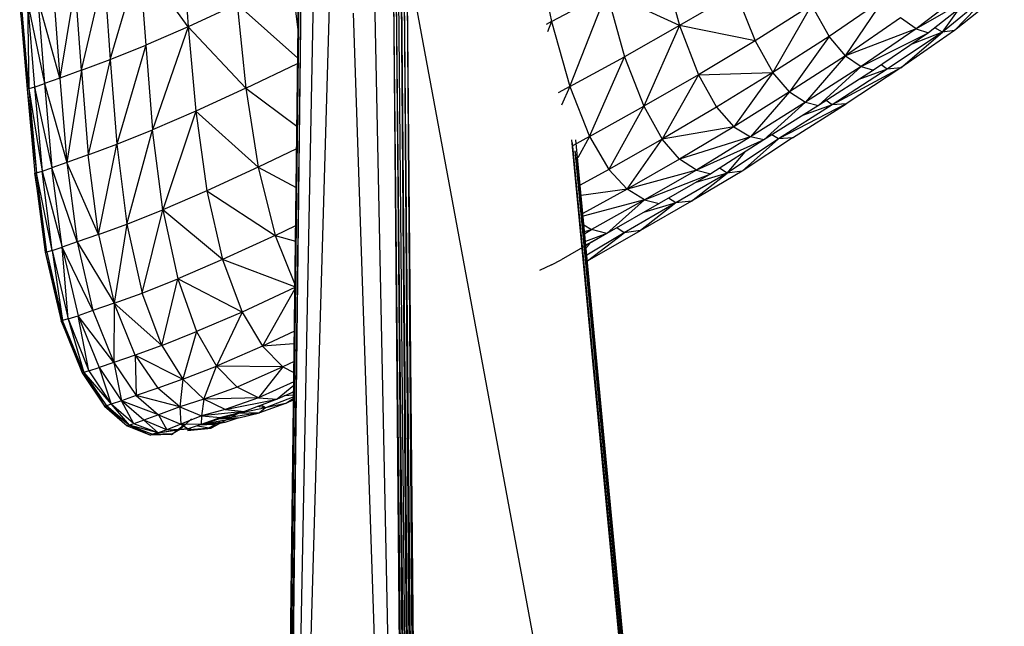
# Model space of a CAD drawing. Units: inches. Extents: x 0 to 204, y 0 to 264.
# Drawn here: x 76 to 82, y 109 to 113 of the extents above; entities that cross this region are included whole.
import ezdxf

# ---------------------------------------------------------------- set-up
doc = ezdxf.new("R2010")
doc.units = ezdxf.units.IN
doc.header["$MEASUREMENT"] = 0
doc.layers.get('0').update_dxf_attribs({"color": 10})

# ---------------------------------------------------------------- blocks, each defined once
blk = doc.blocks.new('CIAO-1U-SD')
for p, q in [((-9.0146, 23.8585), (-8.9765, 23.3636)), ((-9.4326, 23.173), (-9.2606, 23.7531)), ((-8.9765, 23.3636), (-9.2606, 23.7531)), ((-9.2606, 23.7531), (-9.2247, 23.2564)), ((-8.4482, 13.9807), (-8.3314, 23.7738)), ((-8.4482, 13.9807), (-8.3263, 23.7737)), ((-8.443, 13.9807), (-8.3263, 23.7737)), ((-8.443, 13.9807), (-8.3145, 23.7737)), ((-8.4309, 13.9805), (-8.3145, 23.7737)), ((-7.6944, 13.9805), (-7.7799, 23.774)), ((-7.6792, 13.9807), (-7.7799, 23.774)), ((-7.6632, 13.9808), (-7.7653, 23.774)), ((-7.6792, 13.9807), (-7.7653, 23.774)), ((-7.6632, 13.9808), (-7.75, 23.774)), ((-7.6466, 13.9808), (-7.734, 23.774)), ((-7.6632, 13.9808), (-7.734, 23.774)), ((-7.6294, 13.9807), (-7.7174, 23.774)), ((-7.6466, 13.9808), (-7.7174, 23.774)), ((-7.6294, 13.9807), (-7.7002, 23.774)), ((-7.6117, 13.9805), (-7.7002, 23.774)), ((-5.9425, 14.2904), (-7.7002, 23.774)), ((-6.9295, 23.7436), (-6.8578, 23.394)), ((-6.2136, 23.7409), (-6.1108, 23.3699)), ((-9.5992, 23.1103), (-9.4681, 23.6704)), ((-9.4681, 23.6704), (-9.4326, 23.173)), ((-9.6354, 23.6076), (-9.7252, 23.0643)), ((-9.5992, 23.1103), (-9.6354, 23.6076)), ((-8.4309, 13.9805), (-8.2444, 23.6562)), ((-8.3743, 23.6436), (-8.3367, 23.33)), ((-9.763, 23.5614), (-9.7252, 23.0643)), ((-7.6944, 13.9805), (-7.8885, 23.5562)), ((-6.8578, 23.394), (-6.5352, 23.5651)), ((-6.7521, 23.0141), (-6.5352, 23.5651)), ((-6.1108, 23.3699), (-6.5352, 23.5651)), ((-6.5352, 23.5651), (-6.4319, 23.1888)), ((-5.7812, 23.5618), (-6.1108, 23.3699)), ((-5.7812, 23.5618), (-5.6712, 23.2819)), ((-4.4257, 23.5854), (-4.7308, 23.3511)), ((-4.3551, 23.5684), (-4.7308, 23.3511)), ((-4.3551, 23.5684), (-4.6589, 23.3284)), ((-4.287, 23.5716), (-4.5786, 23.332)), ((-4.2173, 23.5733), (-4.5072, 23.342)), ((-4.287, 23.5716), (-4.5072, 23.342)), ((-9.96, 23.4967), (-9.9172, 23.0002)), ((-9.907, 23.0069), (-9.96, 23.4967)), ((-9.9064, 23.0018), (-9.9487, 23.4984)), ((-9.9144, 23.5086), (-9.8732, 23.012)), ((-9.9144, 23.5086), (-9.9065, 23.0069)), ((-9.9144, 23.5086), (-9.8145, 23.0321)), ((-9.7252, 23.0643), (-9.8541, 23.529)), ((-9.8541, 23.529), (-9.8145, 23.0321)), ((-8.6909, 23.4947), (-8.9765, 23.3636)), ((-8.6909, 23.4947), (-8.6407, 23.0055)), ((-8.6909, 23.4947), (-8.3385, 23.1793)), ((-5.3409, 23.4902), (-5.6712, 23.2819)), ((-5.3409, 23.4902), (-5.5677, 23.0964)), ((-5.3409, 23.4902), (-5.2393, 23.3073)), ((-4.917, 23.5284), (-5.2393, 23.3073)), ((-5.143, 23.1943), (-4.917, 23.5284)), ((-8.4309, 13.9805), (-8.153, 23.4819)), ((-7.6944, 13.9805), (-8.0124, 23.4424)), ((-4.5786, 23.332), (-4.481, 23.469)), ((-6.8578, 23.394), (-6.8897, 23.3774)), ((-6.8578, 23.394), (-6.882, 23.3331)), ((-6.8578, 23.394), (-6.7521, 23.0141)), ((-4.8218, 23.4155), (-5.143, 23.1943)), ((-4.7308, 23.3511), (-4.8218, 23.4155)), ((-8.9765, 23.3636), (-9.2247, 23.2564)), ((-8.9765, 23.3636), (-9.1845, 22.7621)), ((-8.9765, 23.3636), (-8.6407, 23.0055)), ((-8.9765, 23.3636), (-8.9326, 22.8709)), ((-6.1108, 23.3699), (-6.4319, 23.1888)), ((-6.1108, 23.3699), (-6.3202, 22.8993)), ((-5.6712, 23.2819), (-6.1108, 23.3699)), ((-6.1108, 23.3699), (-6.0016, 23.0837)), ((-4.7308, 23.3511), (-5.143, 23.1943)), ((-4.7308, 23.3511), (-5.0519, 23.1318)), ((-5.0519, 23.1318), (-4.6589, 23.3284)), ((-4.6589, 23.3284), (-4.9797, 23.1106)), ((-4.5786, 23.332), (-4.8997, 23.1167)), ((-4.5072, 23.342), (-4.8217, 23.1241)), ((-4.8217, 23.1241), (-4.5786, 23.332)), ((-4.5786, 23.332), (-4.7559, 23.2625)), ((-4.7308, 23.3511), (-4.6589, 23.3284)), ((-4.5786, 23.332), (-4.6224, 23.3572)), ((-4.5072, 23.342), (-4.5786, 23.332)), ((-5.6712, 23.2819), (-6.0016, 23.0837)), ((-5.6712, 23.2819), (-5.5677, 23.0964)), ((-5.2393, 23.3073), (-5.5677, 23.0964)), ((-5.2393, 23.3073), (-5.4695, 22.9837)), ((-5.143, 23.1943), (-5.2393, 23.3073)), ((-9.4326, 23.173), (-9.2247, 23.2564)), ((-9.2247, 23.2564), (-9.3936, 22.6785)), ((-9.2247, 23.2564), (-9.1845, 22.7621)), ((-9.5992, 23.1103), (-9.4326, 23.173)), ((-9.4326, 23.173), (-9.5598, 22.6168)), ((-9.4326, 23.173), (-9.3936, 22.6785)), ((-8.6407, 23.0055), (-8.3388, 23.1486)), ((-6.7521, 23.0141), (-6.4319, 23.1888)), ((-6.6357, 22.7223), (-6.4319, 23.1888)), ((-6.4319, 23.1888), (-6.3202, 22.8993)), ((-5.143, 23.1943), (-5.4695, 22.9837)), ((-5.143, 23.1943), (-5.376, 22.9232)), ((-5.143, 23.1943), (-5.0519, 23.1318)), ((-9.5992, 23.1103), (-9.7252, 23.0643)), ((-9.5992, 23.1103), (-9.6847, 22.5718)), ((-9.5992, 23.1103), (-9.5598, 22.6168)), ((-6.0016, 23.0837), (-5.5677, 23.0964)), ((-5.5677, 23.0964), (-5.8964, 22.8944)), ((-5.5677, 23.0964), (-5.7954, 22.7805)), ((-5.4695, 22.9837), (-5.5677, 23.0964)), ((-5.0519, 23.1318), (-5.376, 22.9232)), ((-5.0519, 23.1318), (-5.3013, 22.9048)), ((-4.9797, 23.1106), (-5.3013, 22.9048)), ((-4.8217, 23.1241), (-5.2214, 22.9089)), ((-4.8997, 23.1167), (-5.2214, 22.9089)), ((-4.8217, 23.1241), (-5.14, 22.9141)), ((-4.8997, 23.1167), (-5.0651, 23.0559)), ((-5.0519, 23.1318), (-4.9797, 23.1106)), ((-4.8997, 23.1167), (-4.9357, 23.1404)), ((-4.8217, 23.1241), (-4.8997, 23.1167)), ((-9.8732, 23.012), (-9.8145, 23.0321)), ((-9.7252, 23.0643), (-9.8145, 23.0321)), ((-9.8145, 23.0321), (-9.6847, 22.5718)), ((-9.8145, 23.0321), (-9.7723, 22.5403)), ((-9.7252, 23.0643), (-9.6847, 22.5718)), ((-6.0016, 23.0837), (-6.3202, 22.8993)), ((-6.0016, 23.0837), (-6.213, 22.7084)), ((-6.0016, 23.0837), (-5.8964, 22.8944)), ((-9.9064, 23.0018), (-9.9172, 23.0002)), ((-9.9172, 23.0002), (-9.8721, 22.5093)), ((-9.9172, 23.0002), (-9.862, 22.5108)), ((-9.8732, 23.012), (-9.9064, 23.0018)), ((-9.9064, 23.0018), (-9.862, 22.5108)), ((-9.9064, 23.0018), (-9.8298, 22.5207)), ((-9.8732, 23.012), (-9.8298, 22.5207)), ((-9.8732, 23.012), (-9.7723, 22.5403)), ((-8.6407, 23.0055), (-8.9326, 22.8709)), ((-8.6407, 23.0055), (-8.3432, 22.783)), ((-8.6407, 23.0055), (-8.5698, 22.5443)), ((-6.7521, 23.0141), (-6.8202, 22.9777)), ((-6.7521, 23.0141), (-6.7994, 22.9058)), ((-6.7521, 23.0141), (-6.6357, 22.7223)), ((-5.4695, 22.9837), (-5.7954, 22.7805)), ((-5.4695, 22.9837), (-5.698, 22.7205)), ((-5.4695, 22.9837), (-5.376, 22.9232)), ((-5.376, 22.9232), (-5.698, 22.7205)), ((-5.376, 22.9232), (-5.6196, 22.7046)), ((-5.14, 22.9141), (-5.5348, 22.7087)), ((-5.4524, 22.7152), (-5.14, 22.9141)), ((-5.376, 22.9232), (-5.3013, 22.9048)), ((-5.2214, 22.9089), (-5.2566, 22.9334)), ((-5.14, 22.9141), (-5.2214, 22.9089)), ((-8.9326, 22.8709), (-9.1845, 22.7621)), ((-8.9326, 22.8709), (-9.1255, 22.2959)), ((-8.5698, 22.5443), (-8.9326, 22.8709)), ((-8.9326, 22.8709), (-8.869, 22.4063)), ((-6.6357, 22.7223), (-6.3202, 22.8993)), ((-6.3202, 22.8993), (-6.5233, 22.5312)), ((-6.3202, 22.8993), (-6.213, 22.7084)), ((-5.8964, 22.8944), (-6.213, 22.7084)), ((-5.8964, 22.8944), (-5.7954, 22.7805)), ((-5.3013, 22.9048), (-5.6196, 22.7046)), ((-5.2214, 22.9089), (-5.5348, 22.7087)), ((-5.2214, 22.9089), (-5.3951, 22.8457)), ((-9.3936, 22.6785), (-9.1845, 22.7621)), ((-9.3356, 22.2124), (-9.1845, 22.7621)), ((-9.1255, 22.2959), (-9.1845, 22.7621)), ((-5.7954, 22.7805), (-6.213, 22.7084)), ((-5.7954, 22.7805), (-6.111, 22.5919)), ((-5.7954, 22.7805), (-5.698, 22.7205)), ((-5.9425, 14.2904), (-6.7401, 22.7033)), ((-5.9278, 14.2922), (-6.7367, 22.6854)), ((-6.6357, 22.7223), (-6.7321, 22.6699)), ((-5.9182, 14.293), (-6.7162, 22.7033)), ((-6.6357, 22.7223), (-6.7049, 22.5983)), ((-6.6357, 22.7223), (-6.5233, 22.5312)), ((-6.213, 22.7084), (-6.5233, 22.5312)), ((-6.4173, 22.4165), (-6.213, 22.7084)), ((-6.111, 22.5919), (-6.213, 22.7084)), ((-5.698, 22.7205), (-6.111, 22.5919)), ((-5.698, 22.7205), (-6.0119, 22.5272)), ((-5.6196, 22.7046), (-6.0119, 22.5272)), ((-5.6196, 22.7046), (-5.9289, 22.5056)), ((-5.5348, 22.7087), (-5.833, 22.5099)), ((-5.4524, 22.7152), (-5.747, 22.5215)), ((-5.5348, 22.7087), (-5.747, 22.5215)), ((-5.6196, 22.7046), (-5.698, 22.7205)), ((-5.6196, 22.7046), (-5.6216, 22.7033)), ((-5.5348, 22.7087), (-5.573, 22.7338)), ((-5.4524, 22.7152), (-5.5348, 22.7087)), ((-9.5598, 22.6168), (-9.3936, 22.6785)), ((-9.5013, 22.1517), (-9.3936, 22.6785)), ((-9.3936, 22.6785), (-9.3356, 22.2124)), ((-8.3448, 22.6518), (-8.5698, 22.5443)), ((-5.9278, 14.2922), (-6.7195, 22.6392)), ((-5.9197, 14.2931), (-6.7181, 22.6345)), ((-5.833, 22.5099), (-5.7281, 22.6347)), ((-9.6847, 22.5718), (-9.7723, 22.5403)), ((-9.5598, 22.6168), (-9.6847, 22.5718)), ((-9.5013, 22.1517), (-9.6847, 22.5718)), ((-9.6847, 22.5718), (-9.6257, 22.108)), ((-9.5013, 22.1517), (-9.5598, 22.6168)), ((-6.1733, 16.9664), (-6.7081, 22.6024)), ((-6.111, 22.5919), (-6.4173, 22.4165)), ((-6.0119, 22.5272), (-6.111, 22.5919)), ((-9.862, 22.5108), (-9.8298, 22.5207)), ((-9.8298, 22.5207), (-9.7723, 22.5403)), ((-9.7698, 22.0585), (-9.8298, 22.5207)), ((-9.8298, 22.5207), (-9.7125, 22.0774)), ((-9.6257, 22.108), (-9.7723, 22.5403)), ((-9.7125, 22.0774), (-9.7723, 22.5403)), ((-8.5698, 22.5443), (-8.869, 22.4063)), ((-8.5698, 22.5443), (-8.4702, 22.1462)), ((-8.5698, 22.5443), (-8.3475, 22.4257)), ((-6.5233, 22.5312), (-6.6912, 22.4393)), ((-6.4173, 22.4165), (-6.5233, 22.5312)), ((-6.0119, 22.5272), (-6.4173, 22.4165)), ((-6.0119, 22.5272), (-6.3162, 22.3532)), ((-5.747, 22.5215), (-6.0424, 22.3453)), ((-6.0119, 22.5272), (-5.9289, 22.5056)), ((-5.833, 22.5099), (-5.8781, 22.5382)), ((-5.747, 22.5215), (-5.833, 22.5099)), ((-9.862, 22.5108), (-9.8721, 22.5093)), ((-9.8721, 22.5093), (-9.8111, 22.0475)), ((-9.8016, 22.0488), (-9.8721, 22.5093)), ((-9.7698, 22.0585), (-9.862, 22.5108)), ((-9.8016, 22.0488), (-9.862, 22.5108)), ((-6.3162, 22.3532), (-5.9289, 22.5056)), ((-5.9289, 22.5056), (-6.2309, 22.3316)), ((-5.833, 22.5099), (-6.1336, 22.3354)), ((-6.0424, 22.3453), (-5.833, 22.5099)), ((-5.833, 22.5099), (-6.0171, 22.4548)), ((-8.869, 22.4063), (-9.1255, 22.2959)), ((-8.869, 22.4063), (-8.4702, 22.1462)), ((-8.869, 22.4063), (-8.7764, 22.0049)), ((-6.4173, 22.4165), (-6.6855, 22.3797)), ((-6.4173, 22.4165), (-6.6755, 22.2741)), ((-6.3162, 22.3532), (-6.4173, 22.4165)), ((-6.3162, 22.3532), (-6.6741, 22.2589)), ((-6.3162, 22.3532), (-6.625, 22.1797)), ((-6.3162, 22.3532), (-6.5353, 22.158)), ((-6.0424, 22.3453), (-6.3396, 22.1744)), ((-6.3162, 22.3532), (-6.2309, 22.3316)), ((-6.1336, 22.3354), (-6.1751, 22.3638)), ((-6.0424, 22.3453), (-6.1336, 22.3354)), ((-9.3356, 22.2124), (-9.1255, 22.2959)), ((-9.2462, 21.8099), (-9.1255, 22.2959)), ((-8.7764, 22.0049), (-9.1255, 22.2959)), ((-9.1255, 22.2959), (-9.0376, 21.8933)), ((-6.2309, 22.3316), (-6.5353, 22.158)), ((-6.1336, 22.3354), (-6.4347, 22.1613)), ((-6.1336, 22.3354), (-6.3396, 22.1744)), ((-6.1336, 22.3354), (-6.3222, 22.2796)), ((-9.5013, 22.1517), (-9.3356, 22.2124)), ((-9.3356, 22.2124), (-9.4092, 21.7502)), ((-9.3356, 22.2124), (-9.2462, 21.8099)), ((-8.4702, 22.1462), (-8.3501, 22.2041)), ((-6.6691, 22.2069), (-6.625, 22.1797)), ((-6.6656, 22.1692), (-6.625, 22.1797)), ((-6.6645, 22.1579), (-6.625, 22.1797)), ((-6.6475, 21.9969), (-6.3396, 22.1744)), ((-6.5353, 22.158), (-6.625, 22.1797)), ((-6.4347, 22.1613), (-6.4779, 22.1907)), ((-6.3396, 22.1744), (-6.4347, 22.1613)), ((-9.5013, 22.1517), (-9.6257, 22.108)), ((-9.5013, 22.1517), (-9.4092, 21.7502)), ((-8.4702, 22.1462), (-8.7764, 22.0049)), ((-8.4702, 22.1462), (-8.3512, 22.1119)), ((-8.4702, 22.1462), (-8.3542, 21.8566)), ((-6.5353, 22.158), (-6.8027, 22.0036)), ((-6.5353, 22.158), (-6.66, 22.1107)), ((-6.5353, 22.158), (-6.6579, 22.0883)), ((-6.4347, 22.1613), (-6.6525, 22.0313)), ((-6.6475, 21.9969), (-6.4347, 22.1613)), ((-9.7698, 22.0585), (-9.8016, 22.0488)), ((-9.7698, 22.0585), (-9.7125, 22.0774)), ((-9.7698, 22.0585), (-9.6779, 21.6588)), ((-9.7698, 22.0585), (-9.7096, 21.6488)), ((-9.6257, 22.108), (-9.7125, 22.0774)), ((-9.5335, 21.7075), (-9.7125, 22.0774)), ((-9.6779, 21.6588), (-9.7125, 22.0774)), ((-9.7125, 22.0774), (-9.6197, 21.6776)), ((-9.6257, 22.108), (-9.4092, 21.7502)), ((-9.6257, 22.108), (-9.5335, 21.7075)), ((-6.6565, 22.0736), (-6.6359, 22.096)), ((-9.8016, 22.0488), (-9.8111, 22.0475)), ((-9.8111, 22.0475), (-9.719, 21.6476)), ((-9.8111, 22.0475), (-9.7096, 21.6488)), ((-9.8016, 22.0488), (-9.7096, 21.6488)), ((-8.7764, 22.0049), (-9.0376, 21.8933)), ((-8.3544, 21.8461), (-8.7764, 22.0049)), ((-8.7764, 22.0049), (-8.6622, 21.6991)), ((-6.8585, 21.9742), (-6.8027, 22.0036)), ((-6.8585, 21.9742), (-6.9288, 21.9406)), ((-9.2462, 21.8099), (-9.0376, 21.8933)), ((-9.1308, 21.5041), (-9.0376, 21.8933)), ((-8.6622, 21.6991), (-9.0376, 21.8933)), ((-9.0376, 21.8933), (-8.9279, 21.5854)), ((-8.3544, 21.8418), (-8.6622, 21.6991)), ((-8.3545, 21.8349), (-8.544, 21.4993)), ((-9.4092, 21.7502), (-9.2462, 21.8099)), ((-9.1308, 21.5041), (-9.2462, 21.8099)), ((-9.4092, 21.7502), (-9.5335, 21.7075)), ((-9.4092, 21.7502), (-9.4111, 21.4048)), ((-9.1308, 21.5041), (-9.4092, 21.7502)), ((-9.2866, 21.4471), (-9.4092, 21.7502)), ((-9.6779, 21.6588), (-9.7096, 21.6488)), ((-9.6779, 21.6588), (-9.6197, 21.6776)), ((-9.6779, 21.6588), (-9.5558, 21.356)), ((-9.6779, 21.6588), (-9.586, 21.3458)), ((-9.5335, 21.7075), (-9.6197, 21.6776)), ((-9.4111, 21.4048), (-9.6197, 21.6776)), ((-9.5558, 21.356), (-9.6197, 21.6776)), ((-9.6197, 21.6776), (-9.4966, 21.3755)), ((-9.5335, 21.7075), (-9.4111, 21.4048)), ((-8.6622, 21.6991), (-8.9279, 21.5854)), ((-8.6622, 21.6991), (-8.8118, 21.3834)), ((-8.6622, 21.6991), (-8.544, 21.4993)), ((-9.7096, 21.6488), (-9.719, 21.6476)), ((-9.719, 21.6476), (-9.5958, 21.3447)), ((-9.586, 21.3458), (-9.719, 21.6476)), ((-9.586, 21.3458), (-9.7096, 21.6488)), ((-9.1308, 21.5041), (-8.9279, 21.5854)), ((-8.9279, 21.5854), (-9.0079, 21.3068)), ((-8.9279, 21.5854), (-8.8118, 21.3834)), ((-8.3575, 21.5872), (-8.544, 21.4993)), ((-9.1308, 21.5041), (-9.2866, 21.4471)), ((-9.1308, 21.5041), (-9.0079, 21.3068)), ((-8.544, 21.4993), (-8.8118, 21.3834)), ((-8.3583, 21.5133), (-8.544, 21.4993)), ((-8.544, 21.4993), (-8.425, 21.3786)), ((-9.2866, 21.4471), (-9.4111, 21.4048)), ((-9.2866, 21.4471), (-9.0079, 21.3068)), ((-9.2866, 21.4471), (-9.155, 21.2549)), ((-9.2866, 21.4471), (-9.2806, 21.2114)), ((-9.5558, 21.356), (-9.4966, 21.3755)), ((-9.4111, 21.4048), (-9.4966, 21.3755)), ((-9.4966, 21.3755), (-9.3666, 21.1819)), ((-9.4966, 21.3755), (-9.426, 21.1616)), ((-9.4111, 21.4048), (-9.2806, 21.2114)), ((-9.4111, 21.4048), (-9.3666, 21.1819)), ((-9.0079, 21.3068), (-8.8118, 21.3834)), ((-8.8851, 21.1903), (-8.8118, 21.3834)), ((-8.425, 21.3786), (-8.8118, 21.3834)), ((-8.6923, 21.2611), (-8.8118, 21.3834)), ((-8.425, 21.3786), (-8.6923, 21.2611)), ((-8.425, 21.3786), (-8.567, 21.1989)), ((-8.3596, 21.4102), (-8.425, 21.3786)), ((-8.425, 21.3786), (-8.3603, 21.3458)), ((-9.586, 21.3458), (-9.5958, 21.3447)), ((-9.5958, 21.3447), (-9.465, 21.1503)), ((-9.5558, 21.356), (-9.586, 21.3458)), ((-9.586, 21.3458), (-9.426, 21.1616)), ((-9.586, 21.3458), (-9.4538, 21.152)), ((-9.586, 21.3458), (-9.465, 21.1503)), ((-9.5558, 21.356), (-9.426, 21.1616)), ((-9.0079, 21.3068), (-9.155, 21.2549)), ((-9.0079, 21.3068), (-9.0257, 21.1458)), ((-8.8851, 21.1903), (-9.0079, 21.3068)), ((-9.155, 21.2549), (-9.2806, 21.2114)), ((-9.0257, 21.1458), (-9.155, 21.2549)), ((-8.6923, 21.2611), (-8.8851, 21.1903)), ((-8.567, 21.1989), (-8.6923, 21.2611)), ((-8.361, 21.2914), (-8.567, 21.1989)), ((-8.3612, 21.2701), (-8.4574, 21.1914)), ((-9.2806, 21.2114), (-9.3666, 21.1819)), ((-9.0257, 21.1458), (-9.2806, 21.2114)), ((-9.2806, 21.2114), (-9.1506, 21.1001)), ((-8.567, 21.1989), (-8.8851, 21.1903)), ((-8.567, 21.1989), (-8.761, 21.1303)), ((-8.761, 21.1303), (-8.4574, 21.1914)), ((-8.4574, 21.1914), (-8.6497, 21.1191)), ((-8.567, 21.1989), (-8.4574, 21.1914)), ((-8.362, 21.2051), (-8.5272, 21.141)), ((-8.3617, 21.234), (-8.4574, 21.1914)), ((-8.3619, 21.2135), (-8.417, 21.2094)), ((-8.4092, 21.1653), (-8.3621, 21.1972)), ((-9.4538, 21.152), (-9.465, 21.1503)), ((-9.465, 21.1503), (-9.3336, 21.0344)), ((-9.3212, 21.0385), (-9.465, 21.1503)), ((-9.426, 21.1616), (-9.4538, 21.152)), ((-9.3212, 21.0385), (-9.4538, 21.152)), ((-9.3666, 21.1819), (-9.426, 21.1616)), ((-9.2968, 21.0489), (-9.426, 21.1616)), ((-9.426, 21.1616), (-9.3212, 21.0385)), ((-9.1506, 21.1001), (-9.3666, 21.1819)), ((-9.2368, 21.068), (-9.3666, 21.1819)), ((-9.2942, 21.0467), (-9.3666, 21.1819)), ((-9.0257, 21.1458), (-9.1506, 21.1001)), ((-8.8851, 21.1903), (-9.0257, 21.1458)), ((-9.0257, 21.1458), (-8.8996, 21.0926)), ((-9.0257, 21.1458), (-9.0201, 21.0458)), ((-8.8851, 21.1903), (-8.8996, 21.0926)), ((-8.761, 21.1303), (-8.8851, 21.1903)), ((-8.5272, 21.141), (-8.6832, 21.1064)), ((-8.5272, 21.141), (-8.575, 21.1472)), ((-8.4092, 21.1653), (-8.5604, 21.1109)), ((-8.5272, 21.141), (-8.5604, 21.1109)), ((-8.5272, 21.141), (-8.5518, 21.1559)), ((-8.4092, 21.1653), (-8.5272, 21.141)), ((-8.3649, 21.185), (-8.4092, 21.1653)), ((-9.1506, 21.1001), (-9.2368, 21.068)), ((-9.1506, 21.1001), (-9.0201, 21.0458)), ((-9.1506, 21.1001), (-9.101, 21.0128)), ((-9.0252, 21.0131), (-8.9583, 21.0759)), ((-8.8996, 21.0926), (-9.0201, 21.0458)), ((-8.9583, 21.0759), (-8.9909, 21.0451)), ((-8.8996, 21.0926), (-8.9021, 21.0428)), ((-8.7877, 21.0842), (-8.9021, 21.0428)), ((-8.761, 21.1303), (-8.8996, 21.0926)), ((-8.6497, 21.1191), (-8.8996, 21.0926)), ((-8.8996, 21.0926), (-8.7877, 21.0842)), ((-8.6827, 21.0814), (-8.881, 21.0464)), ((-8.6899, 21.1061), (-8.8438, 21.0206)), ((-8.5604, 21.1109), (-8.8009, 21.0744)), ((-8.6832, 21.1064), (-8.8009, 21.0744)), ((-8.6827, 21.0814), (-8.8009, 21.0744)), ((-8.6497, 21.1191), (-8.7877, 21.0842)), ((-8.6827, 21.0814), (-8.7637, 21.0541)), ((-8.761, 21.1303), (-8.6497, 21.1191)), ((-8.5604, 21.1109), (-8.6832, 21.1064)), ((-8.6827, 21.0814), (-8.5604, 21.1109)), ((-9.3212, 21.0385), (-9.3336, 21.0344)), ((-9.3336, 21.0344), (-9.1961, 20.9803)), ((-9.2942, 21.0467), (-9.3212, 21.0385)), ((-9.1518, 20.9953), (-9.3212, 21.0385)), ((-9.3212, 21.0385), (-9.1845, 20.9859)), ((-9.3212, 21.0385), (-9.1961, 20.9803)), ((-9.2368, 21.068), (-9.2942, 21.0467)), ((-9.1518, 20.9953), (-9.2942, 21.0467)), ((-9.101, 21.0128), (-9.2368, 21.068)), ((-9.2368, 21.068), (-9.1518, 20.9953)), ((-9.0201, 21.0458), (-9.101, 21.0128)), ((-9.0738, 20.9843), (-8.9994, 21.0422)), ((-9.0252, 21.0131), (-8.9909, 21.0451)), ((-9.0252, 21.0131), (-8.9909, 21.0451)), ((-8.9021, 21.0428), (-9.0201, 21.0458)), ((-9.0201, 21.0458), (-8.9764, 21.0173)), ((-8.8438, 21.0206), (-8.9805, 21.0085)), ((-8.9805, 21.0085), (-8.8438, 21.0206)), ((-8.8591, 21.0204), (-8.9805, 21.0085)), ((-8.9021, 21.0428), (-8.9764, 21.0173)), ((-8.9595, 21.0231), (-8.9715, 21.0112)), ((-8.8438, 21.0206), (-8.9715, 21.0112)), ((-8.9238, 21.0353), (-8.8438, 21.0206)), ((-8.823, 21.0425), (-8.9103, 21.04)), ((-8.881, 21.0464), (-8.9021, 21.0439)), ((-8.8009, 21.0744), (-8.881, 21.0464)), ((-8.7637, 21.0541), (-8.881, 21.0464)), ((-8.823, 21.0425), (-8.881, 21.0464)), ((-8.802, 21.0527), (-8.8591, 21.0204)), ((-8.823, 21.0425), (-8.8438, 21.0206)), ((-8.791, 21.0578), (-8.823, 21.0425)), ((-8.7637, 21.0541), (-8.823, 21.0425)), ((-9.1845, 20.9859), (-9.1961, 20.9803)), ((-9.0738, 20.9843), (-9.1961, 20.9803)), ((-9.0252, 21.0131), (-9.1845, 20.9859)), ((-9.1518, 20.9953), (-9.1845, 20.9859)), ((-9.1845, 20.9859), (-9.0646, 20.9901)), ((-9.1845, 20.9859), (-9.0738, 20.9843)), ((-9.1518, 20.9953), (-9.0252, 21.0131)), ((-9.101, 21.0128), (-9.1518, 20.9953)), ((-9.101, 21.0128), (-8.9764, 21.0173)), ((-9.101, 21.0128), (-9.0252, 21.0131)), ((-9.0646, 20.9901), (-9.0738, 20.9843)), ((-9.0738, 20.9843), (-9.0646, 20.9901)), ((-9.0252, 21.0131), (-9.0646, 20.9901)), ((-8.9764, 21.0173), (-9.0252, 21.0131)), ((-9.0252, 21.0131), (-8.9764, 21.0173)), ((-8.9715, 21.0112), (-8.9805, 21.0085))]:
    blk.add_line(p, q)

msp = doc.modelspace()

# ---------------------------------------------------------------- block references
msp.add_blockref('CIAO-1U-SD', (85.7639, 89.1276))

doc.saveas('drawing.dxf')
